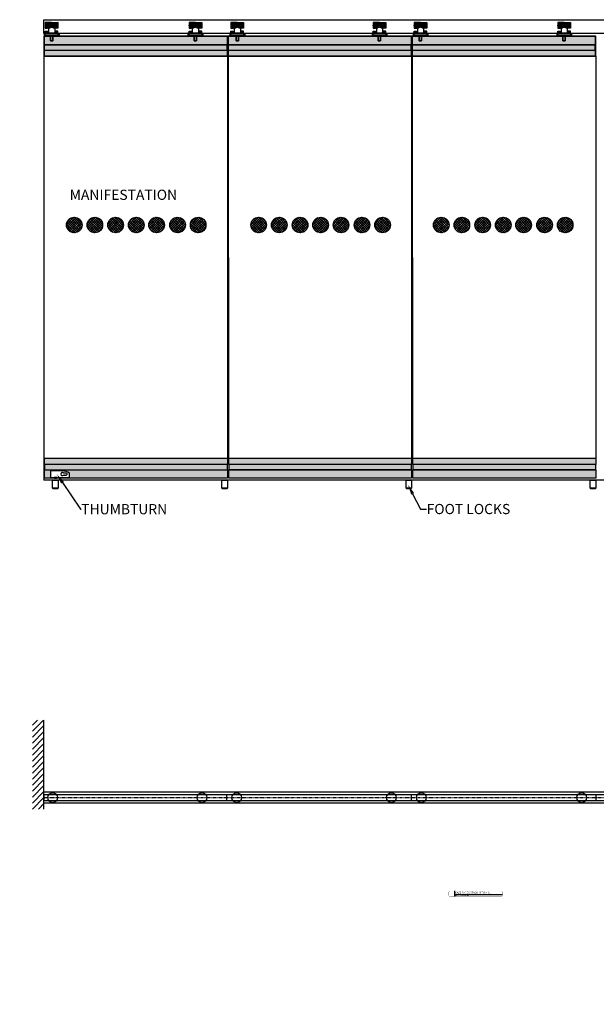
# Model space of a CAD drawing. Units: inches. Extents: x -6567 to 2107, y -1008 to 2522.
# Drawn here: x 441 to 563, y 721 to 929 of the extents above; entities that cross this region are included whole.
import ezdxf
from ezdxf import colors
from ezdxf.entities.mleader import LeaderData, LeaderLine
from ezdxf.enums import TextEntityAlignment as Align
from ezdxf.math import Vec2, Vec3

# ---------------------------------------------------------------- set-up
doc = ezdxf.new("R2010")
doc.units = ezdxf.units.IN
doc.header["$LTSCALE"] = 0.125
doc.header["$MEASUREMENT"] = 0
doc.linetypes.add('DASHED2', pattern=[0.375, 0.25, -0.125])
doc.layers.get('Defpoints').update_dxf_attribs({"color": 30})
doc.layers.add('02 Med', color=82, linetype='Continuous')
doc.layers.add('04 Hidden', color=6, linetype='DASHED2')
doc.layers.add('06 Dims', color=1, linetype='Continuous', lineweight=5)
doc.layers.add('WALL', color=7, linetype='Continuous', lineweight=30)
doc.styles.get("Standard").update_dxf_attribs({"font": 'Century Gothic'})
pattern_1 = [(0, (-13973.13074, 489.59849), (0.0894774242, 0.1789548485), [0, -0.1789548485])]
pattern_2 = [(45, (-13973.13074, 489.5985), (-0.253080374, 0.253080374), []), (135, (-13973.13074, 489.5985), (-0.253080374, -0.253080374), [])]

msp = doc.modelspace()

# ---------------------------------------------------------------- hatches: boundary and pattern name
at = {"layer": 'WALL', "lineweight": 60}
h = msp.add_hatch(dxfattribs=at)
h.set_pattern_fill('DOTS', color=251, scale=2.863278)
h.set_pattern_definition(pattern_1)
h.paths.add_polyline_path([(446.6574, 925.63991), (485.27307, 925.63991), (485.27307, 923.82153), (446.6574, 923.82153)])
h.paths.add_polyline_path([(446.6574, 922.69745), (485.27307, 922.69745), (485.27307, 921.40805), (446.6574, 921.40805)])
h.paths.add_polyline_path([(485.27307, 923.72235), (446.6574, 923.72235), (446.6574, 922.69745), (485.27307, 922.69745)])
h = msp.add_hatch(dxfattribs=at)
h.set_pattern_fill('DOTS', color=251, scale=2.863278)
h.set_pattern_definition(pattern_1)
h.paths.add_polyline_path([(524.12018, 923.72235), (485.5045, 923.72235), (485.5045, 922.69745), (524.12018, 922.69745)])
h.paths.add_polyline_path([(485.5045, 922.69745), (524.12018, 922.69745), (524.12018, 921.40805), (485.5045, 921.40805)])
h.paths.add_polyline_path([(485.5045, 925.63991), (524.12018, 925.63991), (524.12018, 923.82153), (485.5045, 923.82153)])
h = msp.add_hatch(dxfattribs=at)
h.set_pattern_fill('DOTS', color=251, scale=2.863278)
h.set_pattern_definition(pattern_1)
h.paths.add_polyline_path([(524.35161, 922.69745), (562.96729, 922.69745), (562.96729, 921.40805), (524.35161, 921.40805)])
h.paths.add_polyline_path([(562.96729, 923.72235), (524.35161, 923.72235), (524.35161, 922.69745), (562.96729, 922.69745)])
h.paths.add_polyline_path([(524.35161, 925.63991), (562.96729, 925.63991), (562.96729, 923.82153), (524.35161, 923.82153)])
at = {"layer": 'WALL', "lineweight": 25}
h = msp.add_hatch(dxfattribs=at)
h.set_pattern_fill('ANSI37', color=251, scale=2.863278)
h.set_pattern_definition(pattern_2)
edge = h.paths.add_edge_path()
edge.add_arc((453.01337, 885.78108), 1.6454, 0, 360)
h = msp.add_hatch(dxfattribs=at)
h.set_pattern_fill('ANSI37', color=251, scale=2.863278)
h.set_pattern_definition(pattern_2)
edge = h.paths.add_edge_path()
edge.add_arc((479.1655, 885.78108), 1.6454, 0, 360)
edge = h.paths.add_edge_path()
edge.add_arc((474.81999, 885.78108), 1.6454, 0, 360)
edge = h.paths.add_edge_path()
edge.add_arc((470.39546, 885.78108), 1.6454, 0, 360)
edge = h.paths.add_edge_path()
edge.add_arc((466.08947, 885.78108), 1.6454, 0, 360)
edge = h.paths.add_edge_path()
edge.add_arc((461.74389, 885.78108), 1.6454, 0, 360)
edge = h.paths.add_edge_path()
edge.add_arc((457.35887, 885.78108), 1.6454, 0, 360)
h = msp.add_hatch(dxfattribs=at)
h.set_pattern_fill('ANSI37', color=251, scale=2.863278)
h.set_pattern_definition(pattern_2)
edge = h.paths.add_edge_path()
edge.add_arc((518.08679, 885.78108), 1.6454, 0, 360)
edge = h.paths.add_edge_path()
edge.add_arc((513.74128, 885.78108), 1.6454, 0, 360)
edge = h.paths.add_edge_path()
edge.add_arc((509.31675, 885.78108), 1.6454, 0, 360)
edge = h.paths.add_edge_path()
edge.add_arc((505.01075, 885.78108), 1.6454, 0, 360)
edge = h.paths.add_edge_path()
edge.add_arc((500.66518, 885.78108), 1.6454, 0, 360)
edge = h.paths.add_edge_path()
edge.add_arc((496.28016, 885.78108), 1.6454, 0, 360)
edge = h.paths.add_edge_path()
edge.add_arc((491.93465, 885.78108), 1.6454, 0, 360)
h = msp.add_hatch(dxfattribs=at)
h.set_pattern_fill('ANSI37', color=251, scale=2.863278)
h.set_pattern_definition(pattern_2)
edge = h.paths.add_edge_path()
edge.add_arc((556.62787, 885.78108), 1.6454, 0, 360)
edge = h.paths.add_edge_path()
edge.add_arc((552.28236, 885.78108), 1.6454, 0, 360)
edge = h.paths.add_edge_path()
edge.add_arc((547.85783, 885.78108), 1.6454, 0, 360)
edge = h.paths.add_edge_path()
edge.add_arc((543.55184, 885.78108), 1.6454, 0, 360)
edge = h.paths.add_edge_path()
edge.add_arc((539.20626, 885.78108), 1.6454, 0, 360)
edge = h.paths.add_edge_path()
edge.add_arc((534.82124, 885.78108), 1.6454, 0, 360)
edge = h.paths.add_edge_path()
edge.add_arc((530.47574, 885.78108), 1.6454, 0, 360)
at = {"layer": 'WALL', "lineweight": 60}
h = msp.add_hatch(dxfattribs=at)
h.set_pattern_fill('DOTS', color=251, scale=2.863278)
h.set_pattern_definition(pattern_1)
h.paths.add_polyline_path([(446.75658, 836.5813), (485.37226, 836.5813), (485.37226, 835.25884), (446.75658, 835.25884)])
h.paths.add_polyline_path([(485.37226, 835.25884), (446.75658, 835.25884), (446.75658, 834.16782), (485.37226, 834.16782)])
h = msp.add_hatch(dxfattribs=at)
h.set_pattern_fill('DOTS', color=251, scale=2.863278)
h.set_pattern_definition(pattern_1)
h.paths.add_polyline_path([(524.21936, 835.25884), (485.60369, 835.25884), (485.60369, 834.23394), (524.21936, 834.23394)])
h.paths.add_polyline_path([(485.60369, 836.5813), (524.21936, 836.5813), (524.21936, 835.25884), (485.60369, 835.25884)])
h.paths.add_polyline_path([(485.60369, 834.16782), (524.21936, 834.16782), (524.21936, 832.34944), (485.60369, 832.34944)])
h = msp.add_hatch(dxfattribs=at)
h.set_pattern_fill('DOTS', color=251, scale=2.863278)
h.set_pattern_definition(pattern_1)
h.paths.add_polyline_path([(524.45079, 834.16782), (563.06647, 834.16782), (563.06647, 832.34944), (524.45079, 832.34944)])
h.paths.add_polyline_path([(563.06647, 835.25884), (524.45079, 835.25884), (524.45079, 834.23394), (563.06647, 834.23394)])
h.paths.add_polyline_path([(524.45079, 836.5813), (563.06647, 836.5813), (563.06647, 835.25884), (524.45079, 835.25884)])
h = msp.add_hatch(dxfattribs=at)
h.set_pattern_fill('DOTS', color=251, scale=2.863278)
h.set_pattern_definition(pattern_1)
h.paths.add_polyline_path([(446.75658, 834.16782), (485.37226, 834.16782), (485.37226, 832.34944), (446.75658, 832.34944)])
edge = h.paths.add_edge_path(flags=16)
edge.add_line((450.52557, 833.90333), (448.01291, 833.90333))
edge.add_line((448.01291, 833.90333), (448.01291, 832.51475))
edge.add_line((448.01291, 832.51475), (451.98028, 832.51475))
edge.add_line((451.98028, 832.51475), (451.98028, 833.44047))
edge.add_arc((450.56522, 831.51054), 2.39312, 53.7505545, 90.9491983)
h = msp.add_hatch(dxfattribs=at)
h.set_pattern_fill('DOTS', color=256, scale=2.863278)
h.set_pattern_definition([(0, (-12958.4883, 554.21153), (0.0894774242, 0.1789548485), [0, -0.1789548485])])
edge = h.paths.add_edge_path()
edge.add_line((451.28599, 833.44047), (450.79007, 833.44047))
edge.add_arc((450.50709, 833.2421), 0.34558, 35.0304352, 324.9695648)
edge.add_line((450.79007, 833.04373), (451.30252, 833.04373))
edge.add_arc((451.31747, 833.24307), 0.1999, 265.7094627, 459.0624301)
at = {"layer": 'WALL', "lineweight": 25}
h = msp.add_hatch(dxfattribs=at)
h.set_pattern_fill('ANSI31', color=256, scale=7.158194)
h.set_pattern_definition([(45, (-12958.4883, 554.2115), (-0.632700934, 0.632700934), [])])
h.paths.add_polyline_path([(446.62433, 781.30269), (444.21085, 781.30269), (444.21085, 762.55689), (446.62433, 762.55689)])

# ---------------------------------------------------------------- linework, layer by layer
at = {"layer": '02 Med', "lineweight": 25}
msp.add_lwpolyline([(446.62433, 766.19278), (617.12432, 766.19278), (617.12432, 763.78301), (446.62433, 763.78301)], close=True, dxfattribs=at)
at = {"layer": '04 Hidden', "lineweight": 25, "ltscale": 2}
msp.add_lwpolyline([(446.62433, 764.9879), (641.35401, 764.97139)], dxfattribs=at)
at = {"layer": '06 Dims', "lineweight": 25}
msp.add_lwpolyline([(629.80034, 765.59859), (446.62433, 765.59859), (446.62433, 764.34419), (629.80034, 764.34419)], close=True, dxfattribs=at)
for points in [[(485.14842, 765.59859), (485.14842, 764.34419)], [(524.1338, 765.59859), (524.1338, 764.34419)], [(563.08616, 765.59859), (563.08616, 764.34419)]]:
    msp.add_lwpolyline(points, dxfattribs=at)
for centre in [(448.45727, 764.97228), (479.98228, 764.97228), (487.31061, 764.95578), (519.95797, 764.97228), (526.27948, 764.97228), (560.11522, 764.97228)]:
    msp.add_circle(centre, 1.02257, dxfattribs=at)
at = {"layer": 'Defpoints', "lineweight": -3}
for p, q in [((533.30132, 745.289), (533.30132, 744.11409)), ((533.30132, 744.57333), (543.37953, 744.57481))]:
    msp.add_line(p, q, dxfattribs=at)
at = {"layer": 'Defpoints', "lineweight": -3, "const_width": 0.04688}
msp.add_lwpolyline([(532.08931, 744.36051), (532.08931, 745.04258, -0.414213562), (532.33573, 745.289), (543.1331, 745.29048, -0.414213562), (543.37953, 745.04406), (543.37953, 744.36198, -0.414213562), (543.1331, 744.11556), (532.33573, 744.11409, -0.414213562)], format="xyb", close=True, dxfattribs=at)
at = {"layer": 'WALL', "lineweight": 25}
msp.add_line((446.62433, 762.55689), (446.62433, 781.30269), dxfattribs=at)
for points in [[(446.62433, 929.09949), (641.28967, 929.09949), (641.28967, 926.20195), (446.62433, 926.20195)], [(446.904, 926.65672), (447.39916, 926.65672), (447.39916, 926.42565), (446.904, 926.42565)], [(447.00275, 926.55914), (447.30017, 926.55914), (447.30017, 926.52353), (447.00275, 926.52353)], [(449.57785, 926.65672), (449.0827, 926.65672), (449.0827, 926.42565), (449.57785, 926.42565)], [(449.47911, 926.55914), (449.18169, 926.55914), (449.18169, 926.52353), (449.47911, 926.52353)], [(477.23691, 926.65672), (477.73207, 926.65672), (477.73207, 926.42565), (477.23691, 926.42565)], [(477.33565, 926.55914), (477.63308, 926.55914), (477.63308, 926.52353), (477.33565, 926.52353)], [(479.91076, 926.65672), (479.4156, 926.65672), (479.4156, 926.42565), (479.91076, 926.42565)], [(479.81201, 926.55914), (479.51459, 926.55914), (479.51459, 926.52353), (479.81201, 926.52353)], [(486.08675, 926.65672), (486.5819, 926.65672), (486.5819, 926.42565), (486.08675, 926.42565)], [(486.18549, 926.55914), (486.48291, 926.55914), (486.48291, 926.52353), (486.18549, 926.52353)], [(488.7606, 926.65672), (488.26544, 926.65672), (488.26544, 926.42565), (488.7606, 926.42565)], [(488.66185, 926.55914), (488.36443, 926.55914), (488.36443, 926.52353), (488.66185, 926.52353)], [(516.09181, 926.65672), (516.58696, 926.65672), (516.58696, 926.42565), (516.09181, 926.42565)], [(516.19055, 926.55914), (516.48797, 926.55914), (516.48797, 926.52353), (516.19055, 926.52353)], [(518.76566, 926.65672), (518.2705, 926.65672), (518.2705, 926.42565), (518.76566, 926.42565)], [(518.66691, 926.55914), (518.36949, 926.55914), (518.36949, 926.52353), (518.66691, 926.52353)], [(524.74172, 926.65672), (525.23687, 926.65672), (525.23687, 926.42565), (524.74172, 926.42565)], [(524.84046, 926.55914), (525.13788, 926.55914), (525.13788, 926.52353), (524.84046, 926.52353)], [(527.41557, 926.65672), (526.92041, 926.65672), (526.92041, 926.42565), (527.41557, 926.42565)], [(527.31682, 926.55914), (527.0194, 926.55914), (527.0194, 926.52353), (527.31682, 926.52353)], [(555.06407, 926.65672), (555.55923, 926.65672), (555.55923, 926.42565), (555.06407, 926.42565)], [(555.16282, 926.55914), (555.46024, 926.55914), (555.46024, 926.52353), (555.16282, 926.52353)], [(557.73792, 926.65672), (557.24277, 926.65672), (557.24277, 926.42565), (557.73792, 926.42565)], [(557.63918, 926.55914), (557.34176, 926.55914), (557.34176, 926.52353), (557.63918, 926.52353)], [(485.37226, 925.63991), (446.6574, 925.63991), (446.6574, 921.40805), (485.37226, 921.40805)], [(446.6574, 925.63991), (485.27307, 925.63991), (485.27307, 923.82153), (446.6574, 923.82153)], [(446.7723, 926.1628), (446.80761, 926.1628), (446.80761, 925.8655), (446.7723, 925.8655)], [(446.904, 926.35962), (449.57785, 926.35962), (449.57785, 925.86447), (446.904, 925.86447)], [(447.92733, 925.86447), (446.904, 925.86447), (446.904, 925.79845), (447.92733, 925.79845)], [(446.97003, 926.42565), (447.36615, 926.42565), (447.36615, 926.35962), (446.97003, 926.35962)], [(447.99335, 925.86447), (448.48851, 925.86447), (448.48851, 925.6664), (447.99335, 925.6664)], [(448.48851, 925.86447), (447.99335, 925.86447), (447.99335, 925.6664), (448.48851, 925.6664)], [(447.99335, 925.6664), (448.48851, 925.6664), (448.48851, 924.64308), (447.99335, 924.64308)], [(448.48851, 925.6664), (447.99335, 925.6664), (447.99335, 924.64308), (448.48851, 924.64308)], [(448.35647, 925.86447), (448.09238, 925.86447), (448.09238, 925.6664), (448.35647, 925.6664)], [(448.12539, 925.86447), (448.38948, 925.86447), (448.38948, 925.6664), (448.12539, 925.6664)], [(448.35647, 925.86447), (448.12539, 925.86447), (448.12539, 925.6664), (448.35647, 925.6664)], [(448.12539, 925.86447), (448.35647, 925.86447), (448.35647, 925.6664), (448.12539, 925.6664)], [(448.55453, 925.86447), (449.57785, 925.86447), (449.57785, 925.79845), (448.55453, 925.79845)], [(448.55453, 925.86447), (449.57785, 925.86447), (449.57785, 925.79845), (448.55453, 925.79845)], [(449.51183, 926.42565), (449.11571, 926.42565), (449.11571, 926.35962), (449.51183, 926.35962)], [(449.70956, 926.1628), (449.67425, 926.1628), (449.67425, 925.8655), (449.70956, 925.8655)], [(477.1052, 926.1628), (477.14052, 926.1628), (477.14052, 925.8655), (477.1052, 925.8655)], [(477.23691, 926.35962), (479.91076, 926.35962), (479.91076, 925.86447), (477.23691, 925.86447)], [(478.26023, 925.86447), (477.23691, 925.86447), (477.23691, 925.79845), (478.26023, 925.79845)], [(477.30293, 926.42565), (477.69906, 926.42565), (477.69906, 926.35962), (477.30293, 926.35962)], [(478.32626, 925.86447), (478.82141, 925.86447), (478.82141, 925.6664), (478.32626, 925.6664)], [(478.82141, 925.86447), (478.32626, 925.86447), (478.32626, 925.6664), (478.82141, 925.6664)], [(478.32626, 925.6664), (478.82141, 925.6664), (478.82141, 924.64308), (478.32626, 924.64308)], [(478.82141, 925.6664), (478.32626, 925.6664), (478.32626, 924.64308), (478.82141, 924.64308)], [(478.68937, 925.86447), (478.42529, 925.86447), (478.42529, 925.6664), (478.68937, 925.6664)], [(478.4583, 925.86447), (478.72238, 925.86447), (478.72238, 925.6664), (478.4583, 925.6664)], [(478.68937, 925.86447), (478.4583, 925.86447), (478.4583, 925.6664), (478.68937, 925.6664)], [(478.4583, 925.86447), (478.68937, 925.86447), (478.68937, 925.6664), (478.4583, 925.6664)], [(478.88743, 925.86447), (479.91076, 925.86447), (479.91076, 925.79845), (478.88743, 925.79845)], [(478.88743, 925.86447), (479.91076, 925.86447), (479.91076, 925.79845), (478.88743, 925.79845)], [(479.84474, 926.42565), (479.44861, 926.42565), (479.44861, 926.35962), (479.84474, 926.35962)], [(480.04247, 926.1628), (480.00715, 926.1628), (480.00715, 925.8655), (480.04247, 925.8655)], [(524.21936, 925.63991), (485.5045, 925.63991), (485.5045, 921.40805), (524.21936, 921.40805)], [(485.5045, 925.63991), (524.12018, 925.63991), (524.12018, 923.82153), (485.5045, 923.82153)], [(485.95504, 926.1628), (485.99035, 926.1628), (485.99035, 925.8655), (485.95504, 925.8655)], [(486.08675, 926.35962), (488.7606, 926.35962), (488.7606, 925.86447), (486.08675, 925.86447)], [(487.11007, 925.86447), (486.08675, 925.86447), (486.08675, 925.79845), (487.11007, 925.79845)], [(486.15277, 926.42565), (486.54889, 926.42565), (486.54889, 926.35962), (486.15277, 926.35962)], [(487.17609, 925.86447), (487.67125, 925.86447), (487.67125, 925.6664), (487.17609, 925.6664)], [(487.67125, 925.86447), (487.17609, 925.86447), (487.17609, 925.6664), (487.67125, 925.6664)], [(487.17609, 925.6664), (487.67125, 925.6664), (487.67125, 924.64308), (487.17609, 924.64308)], [(487.67125, 925.6664), (487.17609, 925.6664), (487.17609, 924.64308), (487.67125, 924.64308)], [(487.53921, 925.86447), (487.27512, 925.86447), (487.27512, 925.6664), (487.53921, 925.6664)], [(487.30813, 925.86447), (487.57222, 925.86447), (487.57222, 925.6664), (487.30813, 925.6664)], [(487.53921, 925.86447), (487.30813, 925.86447), (487.30813, 925.6664), (487.53921, 925.6664)], [(487.30813, 925.86447), (487.53921, 925.86447), (487.53921, 925.6664), (487.30813, 925.6664)], [(487.73727, 925.86447), (488.7606, 925.86447), (488.7606, 925.79845), (487.73727, 925.79845)], [(487.73727, 925.86447), (488.7606, 925.86447), (488.7606, 925.79845), (487.73727, 925.79845)], [(488.69457, 926.42565), (488.29845, 926.42565), (488.29845, 926.35962), (488.69457, 926.35962)], [(488.8923, 926.1628), (488.85699, 926.1628), (488.85699, 925.8655), (488.8923, 925.8655)], [(515.9601, 926.1628), (515.99541, 926.1628), (515.99541, 925.8655), (515.9601, 925.8655)], [(516.09181, 926.35962), (518.76566, 926.35962), (518.76566, 925.86447), (516.09181, 925.86447)], [(517.11513, 925.86447), (516.09181, 925.86447), (516.09181, 925.79845), (517.11513, 925.79845)], [(516.15783, 926.42565), (516.55395, 926.42565), (516.55395, 926.35962), (516.15783, 926.35962)], [(517.18115, 925.86447), (517.67631, 925.86447), (517.67631, 925.6664), (517.18115, 925.6664)], [(517.67631, 925.86447), (517.18115, 925.86447), (517.18115, 925.6664), (517.67631, 925.6664)], [(517.18115, 925.6664), (517.67631, 925.6664), (517.67631, 924.64308), (517.18115, 924.64308)], [(517.67631, 925.6664), (517.18115, 925.6664), (517.18115, 924.64308), (517.67631, 924.64308)], [(517.54427, 925.86447), (517.28018, 925.86447), (517.28018, 925.6664), (517.54427, 925.6664)], [(517.31319, 925.86447), (517.57728, 925.86447), (517.57728, 925.6664), (517.31319, 925.6664)], [(517.54427, 925.86447), (517.31319, 925.86447), (517.31319, 925.6664), (517.54427, 925.6664)], [(517.31319, 925.86447), (517.54427, 925.86447), (517.54427, 925.6664), (517.31319, 925.6664)], [(517.74233, 925.86447), (518.76566, 925.86447), (518.76566, 925.79845), (517.74233, 925.79845)], [(517.74233, 925.86447), (518.76566, 925.86447), (518.76566, 925.79845), (517.74233, 925.79845)], [(518.69963, 926.42565), (518.30351, 926.42565), (518.30351, 926.35962), (518.69963, 926.35962)], [(518.89736, 926.1628), (518.86205, 926.1628), (518.86205, 925.8655), (518.89736, 925.8655)], [(563.06647, 925.63991), (524.35161, 925.63991), (524.35161, 921.40805), (563.06647, 921.40805)], [(524.35161, 925.63991), (562.96729, 925.63991), (562.96729, 923.82153), (524.35161, 923.82153)], [(524.61001, 926.1628), (524.64532, 926.1628), (524.64532, 925.8655), (524.61001, 925.8655)], [(524.74172, 926.35962), (527.41557, 926.35962), (527.41557, 925.86447), (524.74172, 925.86447)], [(525.76504, 925.86447), (524.74172, 925.86447), (524.74172, 925.79845), (525.76504, 925.79845)], [(524.80774, 926.42565), (525.20386, 926.42565), (525.20386, 926.35962), (524.80774, 926.35962)], [(525.83106, 925.86447), (526.32622, 925.86447), (526.32622, 925.6664), (525.83106, 925.6664)], [(526.32622, 925.86447), (525.83106, 925.86447), (525.83106, 925.6664), (526.32622, 925.6664)], [(525.83106, 925.6664), (526.32622, 925.6664), (526.32622, 924.64308), (525.83106, 924.64308)], [(526.32622, 925.6664), (525.83106, 925.6664), (525.83106, 924.64308), (526.32622, 924.64308)], [(526.19418, 925.86447), (525.93009, 925.86447), (525.93009, 925.6664), (526.19418, 925.6664)], [(525.9631, 925.86447), (526.22719, 925.86447), (526.22719, 925.6664), (525.9631, 925.6664)], [(526.19418, 925.86447), (525.9631, 925.86447), (525.9631, 925.6664), (526.19418, 925.6664)], [(525.9631, 925.86447), (526.19418, 925.86447), (526.19418, 925.6664), (525.9631, 925.6664)], [(526.39224, 925.86447), (527.41557, 925.86447), (527.41557, 925.79845), (526.39224, 925.79845)], [(526.39224, 925.86447), (527.41557, 925.86447), (527.41557, 925.79845), (526.39224, 925.79845)], [(527.34954, 926.42565), (526.95342, 926.42565), (526.95342, 926.35962), (527.34954, 926.35962)], [(527.54727, 926.1628), (527.51196, 926.1628), (527.51196, 925.8655), (527.54727, 925.8655)], [(554.93237, 926.1628), (554.96768, 926.1628), (554.96768, 925.8655), (554.93237, 925.8655)], [(555.06407, 926.35962), (557.73792, 926.35962), (557.73792, 925.86447), (555.06407, 925.86447)], [(556.0874, 925.86447), (555.06407, 925.86447), (555.06407, 925.79845), (556.0874, 925.79845)], [(555.13009, 926.42565), (555.52622, 926.42565), (555.52622, 926.35962), (555.13009, 926.35962)], [(556.15342, 925.86447), (556.64858, 925.86447), (556.64858, 925.6664), (556.15342, 925.6664)], [(556.64858, 925.86447), (556.15342, 925.86447), (556.15342, 925.6664), (556.64858, 925.6664)], [(556.15342, 925.6664), (556.64858, 925.6664), (556.64858, 924.64308), (556.15342, 924.64308)], [(556.64858, 925.6664), (556.15342, 925.6664), (556.15342, 924.64308), (556.64858, 924.64308)], [(556.51653, 925.86447), (556.25245, 925.86447), (556.25245, 925.6664), (556.51653, 925.6664)], [(556.28546, 925.86447), (556.54954, 925.86447), (556.54954, 925.6664), (556.28546, 925.6664)], [(556.51653, 925.86447), (556.28546, 925.86447), (556.28546, 925.6664), (556.51653, 925.6664)], [(556.28546, 925.86447), (556.51653, 925.86447), (556.51653, 925.6664), (556.28546, 925.6664)], [(556.7146, 925.86447), (557.73792, 925.86447), (557.73792, 925.79845), (556.7146, 925.79845)], [(556.7146, 925.86447), (557.73792, 925.86447), (557.73792, 925.79845), (556.7146, 925.79845)], [(557.6719, 926.42565), (557.27578, 926.42565), (557.27578, 926.35962), (557.6719, 926.35962)], [(557.86963, 926.1628), (557.83432, 926.1628), (557.83432, 925.8655), (557.86963, 925.8655)], [(485.27307, 923.72235), (446.6574, 923.72235), (446.6574, 922.69745), (485.27307, 922.69745)], [(446.6574, 922.69745), (485.27307, 922.69745), (485.27307, 921.40805), (446.6574, 921.40805)], [(524.12018, 923.72235), (485.5045, 923.72235), (485.5045, 922.69745), (524.12018, 922.69745)], [(485.5045, 922.69745), (524.12018, 922.69745), (524.12018, 921.40805), (485.5045, 921.40805)], [(562.96729, 923.72235), (524.35161, 923.72235), (524.35161, 922.69745), (562.96729, 922.69745)], [(524.35161, 922.69745), (562.96729, 922.69745), (562.96729, 921.40805), (524.35161, 921.40805)], [(446.75658, 836.5813), (485.37226, 836.5813), (485.37226, 835.25884), (446.75658, 835.25884)], [(485.37226, 835.25884), (446.75658, 835.25884), (446.75658, 834.16782), (485.37226, 834.16782)], [(485.60369, 836.5813), (524.21936, 836.5813), (524.21936, 835.25884), (485.60369, 835.25884)], [(524.21936, 835.25884), (485.60369, 835.25884), (485.60369, 834.23394), (524.21936, 834.23394)], [(524.45079, 836.5813), (563.06647, 836.5813), (563.06647, 835.25884), (524.45079, 835.25884)], [(563.06647, 835.25884), (524.45079, 835.25884), (524.45079, 834.23394), (563.06647, 834.23394)], [(446.75658, 834.16782), (485.37226, 834.16782), (485.37226, 832.34944), (446.75658, 832.34944)], [(485.60369, 834.16782), (524.21936, 834.16782), (524.21936, 832.34944), (485.60369, 832.34944)], [(524.45079, 834.16782), (563.06647, 834.16782), (563.06647, 832.34944), (524.45079, 832.34944)], [(448.34352, 832.01883), (449.7321, 832.01883), (449.7321, 831.95271), (448.34352, 831.95271)], [(448.44271, 831.95271), (449.59986, 831.95271), (449.59986, 830.26658), (448.44271, 830.26658)], [(448.74026, 832.51475), (449.3023, 832.51475), (449.3023, 832.48169), (448.74026, 832.48169)], [(449.26924, 832.48169), (448.80638, 832.48169), (448.80638, 832.3825), (449.26924, 832.3825)], [(484.08286, 832.01883), (485.47144, 832.01883), (485.47144, 831.95271), (484.08286, 831.95271)], [(484.18205, 831.95271), (485.3392, 831.95271), (485.3392, 830.26658), (484.18205, 830.26658)], [(522.9465, 832.01883), (524.33508, 832.01883), (524.33508, 831.95271), (522.9465, 831.95271)], [(523.04569, 831.95271), (524.20283, 831.95271), (524.20283, 830.26658), (523.04569, 830.26658)], [(561.81014, 832.01883), (563.19872, 832.01883), (563.19872, 831.95271), (561.81014, 831.95271)], [(561.90932, 831.95271), (563.06647, 831.95271), (563.06647, 830.26658), (561.90932, 830.26658)]]:
    msp.add_lwpolyline(points, close=True, dxfattribs=at)
for points in [[(448.24093, 928.53832), (446.92051, 928.53832, 0.618033989), (446.904, 928.50531), (446.904, 927.28392), (447.37723, 927.28392)], [(448.24093, 928.53832), (449.56135, 928.53832, -0.618033989), (449.57785, 928.50531), (449.57785, 927.28392), (449.10463, 927.28392)], [(478.57383, 928.53832), (477.25341, 928.53832, 0.618033989), (477.23691, 928.50531), (477.23691, 927.28392), (477.71013, 927.28392)], [(478.57383, 928.53832), (479.89425, 928.53832, -0.618033989), (479.91076, 928.50531), (479.91076, 927.28392), (479.43753, 927.28392)], [(487.42367, 928.53832), (486.10325, 928.53832, 0.618033989), (486.08675, 928.50531), (486.08675, 927.28392), (486.55997, 927.28392)], [(487.42367, 928.53832), (488.74409, 928.53832, -0.618033989), (488.7606, 928.50531), (488.7606, 927.28392), (488.28737, 927.28392)], [(517.42873, 928.53832), (516.10831, 928.53832, 0.618033989), (516.09181, 928.50531), (516.09181, 927.28392), (516.56503, 927.28392)], [(517.42873, 928.53832), (518.74915, 928.53832, -0.618033989), (518.76566, 928.50531), (518.76566, 927.28392), (518.29243, 927.28392)], [(526.07864, 928.53832), (524.75822, 928.53832, 0.618033989), (524.74172, 928.50531), (524.74172, 927.28392), (525.21494, 927.28392)], [(526.07864, 928.53832), (527.39906, 928.53832, -0.618033989), (527.41557, 928.50531), (527.41557, 927.28392), (526.94234, 927.28392)], [(556.401, 928.53832), (555.08058, 928.53832, 0.618033989), (555.06407, 928.50531), (555.06407, 927.28392), (555.5373, 927.28392)], [(556.401, 928.53832), (557.72142, 928.53832, -0.618033989), (557.73792, 928.50531), (557.73792, 927.28392), (557.2647, 927.28392)], [(447.59722, 927.25112), (447.59722, 926.49167, -0.305419579), (447.50827, 926.35962, -0.580119618)], [(448.88463, 927.25112), (448.88463, 926.49167, 0.305419579), (448.97359, 926.35962, 0.580119618)], [(477.93013, 927.25112), (477.93013, 926.49167, -0.305419579), (477.84118, 926.35962, -0.580119618)], [(479.21754, 927.25112), (479.21754, 926.49167, 0.305419579), (479.30649, 926.35962, 0.580119618)], [(486.77997, 927.25112), (486.77997, 926.49167, -0.305419579), (486.69101, 926.35962, -0.580119618)], [(488.06738, 927.25112), (488.06738, 926.49167, 0.305419579), (488.15633, 926.35962, 0.580119618)], [(516.78503, 927.25112), (516.78503, 926.49167, -0.305419579), (516.69607, 926.35962, -0.580119618)], [(518.07244, 927.25112), (518.07244, 926.49167, 0.305419579), (518.16139, 926.35962, 0.580119618)], [(525.43494, 927.25112), (525.43494, 926.49167, -0.305419579), (525.34598, 926.35962, -0.580119618)], [(526.72235, 927.25112), (526.72235, 926.49167, 0.305419579), (526.8113, 926.35962, 0.580119618)], [(555.75729, 927.25112), (555.75729, 926.49167, -0.305419579), (555.66834, 926.35962, -0.580119618)], [(557.0447, 927.25112), (557.0447, 926.49167, 0.305419579), (557.13366, 926.35962, 0.580119618)], [(446.904, 926.26059), (446.70594, 926.26059, 0.414213562), (446.67293, 926.22758), (446.67293, 925.81871, 0.414213562), (446.72607, 925.76557), (446.904, 925.76544), (446.904, 925.79845)], [(449.57785, 926.26059), (449.77592, 926.26059, -0.414213562), (449.80893, 926.22758), (449.80893, 925.81871, -0.414213562), (449.75579, 925.76557), (449.57785, 925.76544), (449.57785, 925.79845)], [(477.23691, 926.26059), (477.03885, 926.26059, 0.414213562), (477.00584, 926.22758), (477.00584, 925.81871, 0.414213562), (477.05897, 925.76557), (477.23691, 925.76544), (477.23691, 925.79845)], [(479.91076, 926.26059), (480.10882, 926.26059, -0.414213562), (480.14183, 926.22758), (480.14183, 925.81871, -0.414213562), (480.0887, 925.76557), (479.91076, 925.76544), (479.91076, 925.79845)], [(486.08675, 926.26059), (485.88868, 926.26059, 0.414213562), (485.85567, 926.22758), (485.85567, 925.81871, 0.414213562), (485.90881, 925.76557), (486.08675, 925.76544), (486.08675, 925.79845)], [(488.7606, 926.26059), (488.95866, 926.26059, -0.414213562), (488.99167, 926.22758), (488.99167, 925.81871, -0.414213562), (488.93853, 925.76557), (488.7606, 925.76544), (488.7606, 925.79845)], [(516.09181, 926.26059), (515.89374, 926.26059, 0.414213562), (515.86073, 926.22758), (515.86073, 925.81871, 0.414213562), (515.91387, 925.76557), (516.09181, 925.76544), (516.09181, 925.79845)], [(518.76566, 926.26059), (518.96372, 926.26059, -0.414213562), (518.99673, 926.22758), (518.99673, 925.81871, -0.414213562), (518.94359, 925.76557), (518.76566, 925.76544), (518.76566, 925.79845)], [(524.74172, 926.26059), (524.54365, 926.26059, 0.414213562), (524.51064, 926.22758), (524.51064, 925.81871, 0.414213562), (524.56378, 925.76557), (524.74172, 925.76544), (524.74172, 925.79845)], [(527.41557, 926.26059), (527.61363, 926.26059, -0.414213562), (527.64664, 926.22758), (527.64664, 925.81871, -0.414213562), (527.5935, 925.76557), (527.41557, 925.76544), (527.41557, 925.79845)], [(555.06407, 926.26059), (554.86601, 926.26059, 0.414213562), (554.833, 926.22758), (554.833, 925.81871, 0.414213562), (554.88614, 925.76557), (555.06407, 925.76544), (555.06407, 925.79845)], [(557.73792, 926.26059), (557.93599, 926.26059, -0.414213562), (557.969, 926.22758), (557.969, 925.81871, -0.414213562), (557.91586, 925.76557), (557.73792, 925.76544), (557.73792, 925.79845)], [(450.52557, 833.90333), (448.01291, 833.90333), (448.01291, 832.51475), (451.98028, 832.51475), (451.98028, 833.44047, 0.163750204), (450.52557, 833.90333, 1.93333328)], [(451.28599, 833.44047), (450.79007, 833.44047, 3.168660031), (450.79007, 833.04373), (451.30252, 833.04373, 1.123884773), (451.28599, 833.44047, 23.999976117)]]:
    msp.add_lwpolyline(points, format="xyb", dxfattribs=at)
for points in [[(446.62433, 925.59433), (446.62433, 831.95271)], [(446.62433, 925.59433), (446.6574, 925.59433)], [(447.99335, 924.64308), (448.02636, 924.61007), (448.4555, 924.61007), (448.48851, 924.64308)], [(448.48851, 924.64308), (448.4555, 924.61007), (448.02636, 924.61007), (447.99335, 924.64308)], [(478.32626, 924.64308), (478.35927, 924.61007), (478.7884, 924.61007), (478.82141, 924.64308)], [(478.82141, 924.64308), (478.7884, 924.61007), (478.35927, 924.61007), (478.32626, 924.64308)], [(485.5045, 925.63991), (485.37226, 925.63991), (485.37226, 925.54072), (485.40532, 925.54072), (485.40532, 925.50766), (485.37226, 925.4746), (485.37226, 924.84644), (485.40532, 924.81337), (485.40532, 924.78031), (485.37226, 924.78031), (485.37226, 923.82153), (485.5045, 923.82153)], [(487.17609, 924.64308), (487.2091, 924.61007), (487.63824, 924.61007), (487.67125, 924.64308)], [(487.67125, 924.64308), (487.63824, 924.61007), (487.2091, 924.61007), (487.17609, 924.64308)], [(517.18115, 924.64308), (517.21416, 924.61007), (517.6433, 924.61007), (517.67631, 924.64308)], [(517.67631, 924.64308), (517.6433, 924.61007), (517.21416, 924.61007), (517.18115, 924.64308)], [(524.35161, 925.63991), (524.21936, 925.63991), (524.21936, 925.54072), (524.25243, 925.54072), (524.25243, 925.50766), (524.21936, 925.4746), (524.21936, 924.84644), (524.25243, 924.81337), (524.25243, 924.78031), (524.21936, 924.78031), (524.21936, 923.82153), (524.35161, 923.82153)], [(525.83106, 924.64308), (525.86407, 924.61007), (526.29321, 924.61007), (526.32622, 924.64308)], [(526.32622, 924.64308), (526.29321, 924.61007), (525.86407, 924.61007), (525.83106, 924.64308)], [(556.15342, 924.64308), (556.18643, 924.61007), (556.61557, 924.61007), (556.64858, 924.64308)], [(556.64858, 924.64308), (556.61557, 924.61007), (556.18643, 924.61007), (556.15342, 924.64308)], [(485.5045, 923.75541), (485.37226, 923.75541), (485.37226, 921.44111), (485.5045, 921.44111)], [(524.35161, 923.75541), (524.21936, 923.75541), (524.21936, 921.44111), (524.35161, 921.44111)], [(485.37226, 921.40805), (485.37226, 836.5813)], [(485.60369, 836.5813), (485.56742, 921.40805)], [(524.21936, 921.40805), (524.21936, 836.5813)], [(524.45079, 836.5813), (524.41453, 921.40805)], [(563.06647, 921.40805), (563.06647, 836.5813)], [(641.28967, 831.95271), (446.62433, 831.95271)], [(448.44271, 830.26658), (448.50883, 830.16739), (449.53373, 830.16739), (449.59986, 830.26658)], [(484.18205, 830.26658), (484.24817, 830.16739), (485.27307, 830.16739), (485.3392, 830.26658)], [(523.04569, 830.26658), (523.11181, 830.16739), (524.13671, 830.16739), (524.20283, 830.26658)], [(561.90932, 830.26658), (561.97545, 830.16739), (563.00035, 830.16739), (563.06647, 830.26658)]]:
    msp.add_lwpolyline(points, dxfattribs=at)
for centre, radius in [((447.58072, 927.89461), 0.6437), ((448.90114, 927.89461), 0.6437), ((477.91362, 927.89461), 0.6437), ((479.23404, 927.89461), 0.6437), ((486.76346, 927.89461), 0.6437), ((488.08388, 927.89461), 0.6437), ((516.76852, 927.89461), 0.6437), ((518.08894, 927.89461), 0.6437), ((525.41843, 927.89461), 0.6437), ((526.73885, 927.89461), 0.6437), ((555.74079, 927.89461), 0.6437), ((557.06121, 927.89461), 0.6437), ((447.58072, 927.89461), 0.5162), ((447.58072, 927.89461), 0.41263), ((447.58072, 927.89461), 0.28059), ((447.58072, 927.89461), 0.21457), ((447.58072, 927.89461), 0.11749), ((448.90114, 927.89461), 0.5162), ((448.90114, 927.89461), 0.41263), ((448.90114, 927.89461), 0.28059), ((448.90114, 927.89461), 0.21457), ((448.90114, 927.89461), 0.11749), ((477.91362, 927.89461), 0.5162), ((477.91362, 927.89461), 0.41263), ((477.91362, 927.89461), 0.28059), ((477.91362, 927.89461), 0.21457), ((477.91362, 927.89461), 0.11749), ((479.23404, 927.89461), 0.5162), ((479.23404, 927.89461), 0.41263), ((479.23404, 927.89461), 0.28059), ((479.23404, 927.89461), 0.21457), ((479.23404, 927.89461), 0.11749), ((486.76346, 927.89461), 0.5162), ((486.76346, 927.89461), 0.41263), ((486.76346, 927.89461), 0.28059), ((486.76346, 927.89461), 0.21457), ((486.76346, 927.89461), 0.11749), ((488.08388, 927.89461), 0.5162), ((488.08388, 927.89461), 0.41263), ((488.08388, 927.89461), 0.28059), ((488.08388, 927.89461), 0.21457), ((488.08388, 927.89461), 0.11749), ((516.76852, 927.89461), 0.5162), ((516.76852, 927.89461), 0.41263), ((516.76852, 927.89461), 0.28059), ((516.76852, 927.89461), 0.21457), ((516.76852, 927.89461), 0.11749), ((518.08894, 927.89461), 0.5162), ((518.08894, 927.89461), 0.41263), ((518.08894, 927.89461), 0.28059), ((518.08894, 927.89461), 0.21457), ((518.08894, 927.89461), 0.11749), ((525.41843, 927.89461), 0.5162), ((525.41843, 927.89461), 0.41263), ((525.41843, 927.89461), 0.28059), ((525.41843, 927.89461), 0.21457), ((525.41843, 927.89461), 0.11749), ((526.73885, 927.89461), 0.5162), ((526.73885, 927.89461), 0.41263), ((526.73885, 927.89461), 0.28059), ((526.73885, 927.89461), 0.21457), ((526.73885, 927.89461), 0.11749), ((555.74079, 927.89461), 0.5162), ((555.74079, 927.89461), 0.41263), ((555.74079, 927.89461), 0.28059), ((555.74079, 927.89461), 0.21457), ((555.74079, 927.89461), 0.11749), ((557.06121, 927.89461), 0.5162), ((557.06121, 927.89461), 0.41263), ((557.06121, 927.89461), 0.28059), ((557.06121, 927.89461), 0.21457), ((557.06121, 927.89461), 0.11749), ((453.01337, 885.78108), 1.6454), ((457.35887, 885.78108), 1.6454), ((461.74389, 885.78108), 1.6454), ((466.08947, 885.78108), 1.6454), ((470.39546, 885.78108), 1.6454), ((474.81999, 885.78108), 1.6454), ((479.1655, 885.78108), 1.6454), ((491.93465, 885.78108), 1.6454), ((496.28016, 885.78108), 1.6454), ((500.66518, 885.78108), 1.6454), ((505.01075, 885.78108), 1.6454), ((509.31675, 885.78108), 1.6454), ((513.74128, 885.78108), 1.6454), ((518.08679, 885.78108), 1.6454), ((530.47574, 885.78108), 1.6454), ((534.82124, 885.78108), 1.6454), ((539.20626, 885.78108), 1.6454), ((543.55184, 885.78108), 1.6454), ((547.85783, 885.78108), 1.6454), ((552.28236, 885.78108), 1.6454), ((556.62787, 885.78108), 1.6454)]:
    msp.add_circle(centre, radius, dxfattribs=at)

# ---------------------------------------------------------------- texts
at = {"layer": 'Defpoints', "lineweight": -3, "insert": (533.43256, 744.43527), "char_height": 0.1875, "attachment_point": 1}
msp.add_mtext_dynamic_manual_height_columns('\\A1;SCALE:', width=11.2663721, gutter_width=1, heights=[0], dxfattribs=at)
at = {"layer": 'Defpoints', "lineweight": -3}
for tag, text, height, p in [('GAZE 90 DEG STACK OPTION #1', 'Elevation', 0.375, (533.40825, 744.93117)), ('NOT TO SCALE', '1/2" = 1\'-0"', 0.1875, (534.50726, 744.33838))]:
    msp.add_attdef(tag, text=text, height=height, dxfattribs=at).set_placement(p, align=Align.MIDDLE_LEFT)
at = {"layer": 'WALL', "lineweight": 25, "insert": (452.04313, 893.23691), "char_height": 2.1486131, "attachment_point": 1}
msp.add_mtext_dynamic_manual_height_columns('MANIFESTATION', width=137.5528524, gutter_width=466.83766, heights=[0], dxfattribs=at)

# ---------------------------------------------------------------- leaders
at = {"layer": '06 Dims', "lineweight": -3}
ml = msp.add_multileader_mtext('Standard', dxfattribs=at)
ml.set_content('\\A1;GAZE 90%%D STACK OPTION #1', color=256)
ml.set_leader_properties(color=256, linetype='ByLayer', lineweight=-1)
ml.build(insert=Vec2(0, 0))
ml.multileader.update_dxf_attribs({"text_left_attachment_type": 2, "dogleg_length": 0.125, "arrow_head_size": 0.125})
ctx = ml.context
ctx.base_point, ctx.char_height, ctx.arrow_head_size, ctx.landing_gap_size, ctx.plane_origin = Vec3(599.70009, 757.72465), 2, 0.125, 0.09, Vec3(614.82849, 759.45425)
ctx.left_attachment = 2
notes = []
notes.append((ctx, [(0, (0, 0, 0), (0, 0), (1, 0), 1, [])]))
ctx.mtext.insert, ctx.mtext.width, ctx.mtext.flow_direction = Vec3(599.79009, 758.77155), 40.4592193, 5
ml = msp.add_multileader_mtext('Standard', dxfattribs=at)
ml.set_content('\\A1;GAZE 90%%D STACK OPTION #2', color=256)
ml.set_leader_properties(color=256, linetype='ByLayer', lineweight=-1)
ml.build(insert=Vec2(0, 0))
ml.multileader.update_dxf_attribs({"text_left_attachment_type": 2, "dogleg_length": 0.125, "arrow_head_size": 0.125})
ctx = ml.context
ctx.base_point, ctx.char_height, ctx.arrow_head_size, ctx.landing_gap_size, ctx.plane_origin = Vec3(879.33623, 754.87121), 2, 0.125, 0.09, Vec3(894.46463, 756.60081)
ctx.left_attachment = 2
notes.append((ctx, [(0, (0, 0, 0), (0, 0), (1, 0), 1, [])]))
ctx.mtext.insert, ctx.mtext.width, ctx.mtext.flow_direction = Vec3(879.42623, 755.91812), 40.4592193, 5
ml = msp.add_multileader_mtext('Standard', dxfattribs=at)
ml.set_content('\\A1;GAZE PARALLEL STACK', color=256)
ml.set_leader_properties(color=256, linetype='ByLayer', lineweight=-1)
ml.build(insert=Vec2(0, 0))
ml.multileader.update_dxf_attribs({"text_left_attachment_type": 2, "dogleg_length": 0.125, "arrow_head_size": 0.125})
ctx = ml.context
ctx.base_point, ctx.char_height, ctx.arrow_head_size, ctx.landing_gap_size, ctx.plane_origin = Vec3(1500.5632, 740.65033), 2, 0.125, 0.09, Vec3(1515.6916, 742.37993)
ctx.left_attachment = 2
notes.append((ctx, [(0, (0, 0, 0), (0, 0), (1, 0), 1, [])]))
ctx.mtext.insert, ctx.mtext.width, ctx.mtext.flow_direction = Vec3(1500.6532, 741.69723), 40.4592193, 5
at = {"layer": 'WALL', "lineweight": 25}
ml = msp.add_multileader_mtext('Standard', dxfattribs=at)
ml.set_content('THUMBTURN', color=256)
ml.set_leader_properties()
ml.build(insert=Vec2(0, 0))
ml.multileader.update_dxf_attribs({"dogleg_length": 0.36, "arrow_head_size": 2.14746})
ctx = ml.context
ctx.base_point, ctx.char_height, ctx.arrow_head_size, ctx.landing_gap_size, ctx.plane_origin = Vec3(454.44969, 825.81662), 2.147458, 2.14746, 0.03221, Vec3(449.32544, 833.23134)
notes.append((ctx, [(1, (1, 1, 0), (454.32085, 825.81662), (1, 0), 0.12885, [(0, [(449.32544, 833.23134)], 0, [])])]))
ctx.mtext.insert, ctx.mtext.flow_direction = Vec3(454.48191, 826.90866), 5
ml = msp.add_multileader_mtext('Standard', dxfattribs=at)
ml.set_content('FOOT LOCKS', color=256)
ml.set_leader_properties()
ml.build(insert=Vec2(0, 0))
ml.multileader.update_dxf_attribs({"dogleg_length": 0.36, "arrow_head_size": 2.14746})
ctx = ml.context
ctx.base_point, ctx.char_height, ctx.arrow_head_size, ctx.landing_gap_size, ctx.plane_origin = Vec3(527.35308, 825.84583), 2.147458, 2.14746, 0.03221, Vec3(523.45576, 830.98951)
notes.append((ctx, [(0, (1, 1, 0), (527.22423, 825.84583), (1, 0), 0.12885, [(0, [(523.45576, 830.98951), (526.08767, 825.84583)], 0, [])])]))
ctx.mtext.insert, ctx.mtext.flow_direction = Vec3(527.38529, 826.93787), 5
for ctx, leaders in notes:
    for number, flags, end, landing, length, lines in leaders:
        leader = LeaderData()
        leader.index, (leader.has_last_leader_line, leader.has_dogleg_vector, leader.attachment_direction) = number, flags
        leader.last_leader_point, leader.dogleg_vector, leader.dogleg_length = Vec3(end), Vec3(landing), length
        for number, points, colour, breaks in lines:
            line = LeaderLine()
            line.index, line.vertices, line.color, line.breaks = number, Vec3.list(points), colors.encode_raw_color(colour), breaks
            leader.lines.append(line)
        ctx.leaders.append(leader)

doc.saveas('drawing.dxf')
